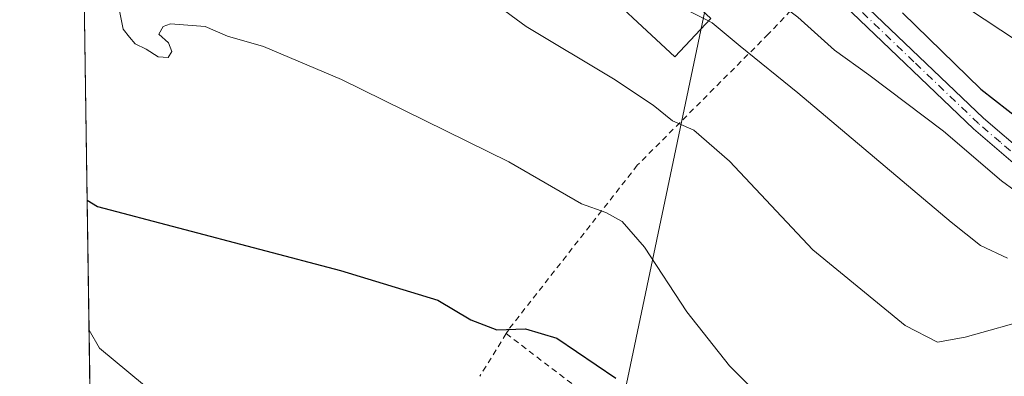
# Model space of a CAD drawing. Units: metres. Extents: x 599745 to 603174, y 4789315 to 4791679.
# Drawn here: x 599745 to 599914, y 4790812 to 4790873 of the extents above; entities that cross this region are included whole.
import ezdxf

# ---------------------------------------------------------------- set-up
doc = ezdxf.new("R2010")
doc.units = ezdxf.units.M
doc.header["$MEASUREMENT"] = 0
doc.linetypes.add('DGN Style 2', pattern=[1.6480167562047852, 0.988810053722871, -0.6592067024819142])
doc.linetypes.add('DGN Style 4', pattern=[2.6384748266838614, 1.318413404963828, -0.6592067024819142, 0.001648016756204785, -0.6592067024819142])
for name, color, linetype, lineweight in [('Alambrada', 7, 'DGN Style 2', 0), ('Comarca CxS', 21, 'Continuous', 0), ('Comunidad Autónoma CxS', 142, 'Continuous', 0), ('Curva de nivel maestra', 30, 'Continuous', 30), ('Curva de nivel normal', 30, 'Continuous', 0), ('Edificación Cxs', 1, 'Continuous', 13), ('Municipio CxS', 4, 'Continuous', 0), ('Pista no pavimentada Cxs', 111, 'Continuous', 0), ('Pista no pavimentada eje', 91, 'DGN Style 4', 0), ('Prado CxS', 92, 'Continuous', 0), ('Provincia CxS', 1, 'Continuous', 0), ('Tendido', 6, 'Continuous', 0)]:
    doc.layers.add(name, color=color, linetype=linetype, lineweight=lineweight)

msp = doc.modelspace()

# ---------------------------------------------------------------- linework, layer by layer
at = {"layer": 'Alambrada', "color": 7, "linetype": 'DGN Style 2', "lineweight": 0, "extrusion": (-0.08334357640719017, -0.1347449010607766, 0.9873690596275441), "elevation": -695233.8717099448, "flags": 128}
msp.add_lwpolyline([(-2010009.229440771, 4334542.252546028), (-2010009.229440771, 4334533.511542195)], dxfattribs=at)
at = {"layer": 'Alambrada', "color": 7, "linetype": 'DGN Style 2', "lineweight": 0, "extrusion": (0.03933402001832356, -0.0299533293339339, 0.9987770686850049), "elevation": -119607.4546554039, "flags": 128}
msp.add_lwpolyline([(4174894.470463298, 2422332.346149575), (4174894.470463298, 2422314.035265706)], dxfattribs=at)
at = {"layer": 'Alambrada', "color": 7, "linetype": 'DGN Style 2', "lineweight": 0}
msp.add_polyline3d([(599844.7600999996, 4790908.0801, 327.840400000001), (599847.4600999998, 4790906.0701, 331.9081000000006), (599860.1001000004, 4790896.6801, 325.2195999999968), (599880.6401000004, 4790878.4301, 327.4069000000018), (599877.3000999996, 4790874.880100001, 320.7111000000005), (599873.4600999998, 4790870.8101, 317.8001999999979), (599864.1201, 4790861.460100001, 312.7286000000022), (599850.9401000004, 4790848.2601, 307.9060999999929), (599828.9001000002, 4790820.100099999, 300.3776000000071), (599828.4101, 4790819.300100001, 300.2381000000024)], dxfattribs=at)
at = {"layer": 'Comarca CxS', "color": 21, "linetype": 'Continuous', "lineweight": 0, "flags": 128}
msp.add_lwpolyline([(600238.8887000001, 4789321.541499999), (599778.9100007699, 4789314.66998207), (599744.800000771, 4791628.199982047), (603126.1300007958, 4791678.72998205), (603161.410000796, 4789365.199982071), (600384.745430625, 4789323.720365785)], close=True, dxfattribs=at)
at = {"layer": 'Comunidad Autónoma CxS', "color": 142, "linetype": 'Continuous', "lineweight": 0, "flags": 128}
msp.add_lwpolyline([(600238.8887000001, 4789321.541499999), (599778.9100007699, 4789314.66998207), (599744.800000771, 4791628.199982047), (603126.1300007958, 4791678.72998205), (603161.410000796, 4789365.199982071), (600384.745430625, 4789323.720365785)], close=True, dxfattribs=at)
at = {"layer": 'Curva de nivel maestra', "color": 30, "linetype": 'Continuous', "lineweight": 30, "flags": 128}
for points, elevation in [([(599896.5, 4790874.4801), (599910, 4790861.380100001), (599917.04, 4790855.850099999)], 325), ([(599756.3875000002, 4790842.269900001), (599758.1900000004, 4790841.190099999), (599799.9500000002, 4790830.140100001), (599816.6699999999, 4790825.0801), (599822.3200000003, 4790821.6801), (599826.79, 4790819.960100001), (599831.75, 4790820.110099999), (599837.1100000005, 4790818.530099999), (599847.2300000006, 4790811.6501)], 300)]:
    msp.add_lwpolyline(points, dxfattribs=dict(at, elevation=elevation))
at = {"layer": 'Curva de nivel normal', "color": 30, "linetype": 'Continuous', "lineweight": 0, "flags": 128}
for points, elevation in [([(599874.5099999999, 4790998.539999999), (599870.9600000001, 4790992.34), (599868.5899999999, 4790988.600000001), (599865.8200000003, 4790982.74), (599860.9000000004, 4790974.039999999), (599858.3200000003, 4790968.07), (599855.9299999997, 4790963.25), (599854.0700000003, 4790959.34), (599850.8499999996, 4790957.380000001), (599848.3600000005, 4790954.57), (599846.7599999999, 4790948.49), (599846.6500000004, 4790940.210000001), (599847.7000000002, 4790935.300000001), (599850.8700000001, 4790929.49), (599855.79, 4790924.07), (599861.9500000002, 4790919.24), (599867.1200000001, 4790913.74), (599874.6500000004, 4790904.27), (599882.8700000001, 4790896.49), (599891.5300000003, 4790888.17), (599897.54, 4790883.51), (599905.1500000004, 4790877.039999999), (599918.7999999998, 4790867.980000001)], 330), ([(599843.0608000001, 4790906.8475), (599844.7599999999, 4790905.220000001), (599847.0099999999, 4790900.5), (599852.8499999996, 4790893.810000001), (599864.6200000001, 4790884.16), (599878.5099999999, 4790873.76), (599884.8499999996, 4790868.060000001), (599890.75, 4790863.82), (599903.5800000001, 4790854.16), (599913.5499999998, 4790845.600000001), (599918.2199999997, 4790842.15)], 320), ([(599863.1710000001, 4790873.1032), (599856.3200000003, 4790876.57), (599849.79, 4790880.42), (599844.1100000005, 4790884.34), (599839.5406, 4790886.903700001)], 315), ([(599919.1600000003, 4790822.039999999), (599907.2800000003, 4790818.680000001), (599902.54, 4790817.84), (599896.9600000001, 4790820.689999999), (599881.1100000005, 4790833.74), (599866.7800000003, 4790848.99), (599860.6699999999, 4790854.289999999), (599857.0199999996, 4790855.9), (599853.6699999999, 4790858.630000001), (599846.8399999999, 4790863.140000001), (599831.8399999999, 4790872.130000001), (599821.9100000003, 4790879.480000001)], 310), ([(599873.4500000002, 4790807.09), (599866.7699999996, 4790813.75), (599859.4400000004, 4790823.08), (599852.2000000002, 4790834.16), (599848.3300000001, 4790838.619999999), (599845.5300000003, 4790840.16), (599841.3600000005, 4790841.65), (599828.8899999997, 4790848.850000001), (599800.0800000001, 4790863.039999999), (599786.7199999997, 4790868.680000001), (599780.5300000003, 4790870.480000001), (599776.7000000002, 4790872.130000001), (599770.7400000002, 4790872.600000001), (599769.4500000002, 4790872.15), (599768.7100000001, 4790870.810000001), (599770.4000000004, 4790869.350000001), (599770.9600000001, 4790867.82), (599770.3200000003, 4790866.779999999), (599768.5700000003, 4790866.91), (599766.54, 4790868.220000001), (599764.6299999999, 4790869.130000001), (599763.6699999999, 4790870.289999999), (599762.5999999996, 4790871.67), (599761.9800000006, 4790874.84)], 305), ([(599914.5800000001, 4790832.300000001), (599909.9400000004, 4790834.470000001), (599904.8600000005, 4790838.5), (599878.54, 4790860.720000001), (599868.6399999997, 4790868.74), (599863.79, 4790872.789999999), (599863.1710000001, 4790873.1032)], 315), ([(599756.7169000005, 4790819.926899999), (599758.54, 4790816.810000001), (599768.5700000003, 4790808.439999999)], 295)]:
    msp.add_lwpolyline(points, dxfattribs=dict(at, elevation=elevation))
at = {"layer": 'Edificación Cxs', "color": 1, "linetype": 'Continuous', "lineweight": 13, "elevation": 319.3129999999946, "flags": 128}
msp.add_lwpolyline([(599863.5601000005, 4790873.520099999), (599857.3901000004, 4790866.9101), (599842.1201, 4790881.1801), (599837.8800999997, 4790885.130100001), (599844.0500999996, 4790891.720100001), (599846.6401000004, 4790889.3201)], close=True, dxfattribs=at)
at = {"layer": 'Edificación Cxs', "color": 1, "linetype": 'Continuous', "lineweight": 13}
msp.add_polyline3d([(599863.5601000005, 4790873.520099999, 317.4658000000054), (599857.3901000004, 4790866.9101, 315.5383000000002), (599842.1201, 4790881.1801, 317.7277999999933), (599837.8800999997, 4790885.130100001, 316.1609000000026)], dxfattribs=at)
at = {"layer": 'Municipio CxS', "color": 4, "linetype": 'Continuous', "lineweight": 0, "flags": 128}
msp.add_lwpolyline([(600238.8887000001, 4789321.541499999), (599778.9100007699, 4789314.66998207), (599744.800000771, 4791628.199982047), (603126.1300007958, 4791678.72998205), (603161.410000796, 4789365.199982071), (600384.745430625, 4789323.720365785)], close=True, dxfattribs=at)
at = {"layer": 'Pista no pavimentada Cxs', "color": 111, "linetype": 'Continuous', "lineweight": 0}
for points in [[(599916.3701, 4790847.9801, 341.9045999999944), (599908.7500999998, 4790854.5101, 344.3579000000027), (599886.5601000005, 4790875.7401, 336.9677999999985), (599870.5701000001, 4790890.0701, 323.4477999999945), (599857.5102000004, 4790902.170100001, 325.597299999994), (599854.8990000002, 4790904.890699999, 328.8117999999959), (599856.6358000003, 4790906.687000001, 327.6604999999981), (599859.2602000004, 4790903.960100001, 328.1064000000042), (599872.2500999998, 4790891.920100001, 324.2036999999983), (599888.2602000004, 4790877.5801, 339.8883999999962), (599910.4200999998, 4790856.360099999, 341.1208000000042), (599917.9301000005, 4790849.940099999, 338.6331000000064)], [(599856.6358000003, 4790906.687000001, 327.6604999999981), (599859.2602000004, 4790903.960100001, 328.1064000000042), (599872.2500999998, 4790891.920100001, 324.2036999999983), (599888.2602000004, 4790877.5801, 339.8883999999962), (599910.4200999998, 4790856.360099999, 341.1208000000042), (599917.9301000005, 4790849.940099999, 338.6331000000064)], [(599978.7509000005, 4790843.3739, 326.3671999999933), (599969.4501, 4790842.7401, 322.4375), (599966.9001000002, 4790842.8301, 321.1168999999936), (599959.0201000003, 4790843.030099999, 332.599000000002), (599950.1401000004, 4790841.200099999, 335.3233000000037), (599936.7100999998, 4790839.390100001, 325.6708000000072), (599934.0201000003, 4790839.440099999, 331.4277000000002), (599929.3501000004, 4790840.5701, 336.6468000000023), (599924.5702000001, 4790842.4001, 340.1775999999954), (599922.2701000003, 4790843.620100001, 340.8714000000036), (599916.3701, 4790847.9801, 341.9045999999944), (599908.7500999998, 4790854.5101, 344.3579000000027), (599886.5601000005, 4790875.7401, 336.9677999999985), (599870.5701000001, 4790890.0701, 323.4477999999945), (599857.5102000004, 4790902.170100001, 325.597299999994), (599854.8990000002, 4790904.890699999, 328.8117999999959)]]:
    msp.add_polyline3d(points, dxfattribs=at)
at = {"layer": 'Pista no pavimentada eje', "color": 91, "linetype": 'DGN Style 4', "lineweight": 0}
msp.add_polyline3d([(599917.1501000002, 4790848.960100001, 340.4326000000001), (599913.3400999998, 4790852.225099999, 342.1682000000001), (599909.5850999998, 4790855.4351, 342.8316999999952), (599898.4901000002, 4790866.050100001, 339.6965000000055), (599887.4101, 4790876.6601, 338.9802999999956), (599879.4051000001, 4790883.8301, 326.2581999999966), (599871.4101, 4790890.995100001, 323.8071000000054), (599858.3850999996, 4790903.065099999, 326.7094999999972), (599855.8251, 4790905.725099999, 328.1039000000019)], dxfattribs=at)
at = {"layer": 'Prado CxS', "color": 92, "linetype": 'Continuous', "lineweight": 0, "extrusion": (0.001845198184736122, -0.1251494050348992, 0.9921361910862188), "elevation": -598172.2851219907, "flags": 128}
msp.add_lwpolyline([(670319.5336328545, 4743870.975213364), (670319.5336328545, 4743971.409840935)], dxfattribs=at)
at = {"layer": 'Prado CxS', "color": 92, "linetype": 'Continuous', "lineweight": 0}
msp.add_polyline3d([(599757.1415999997, 4790791.125, 286.7158000000054), (599755.5772000002, 4790897.228499999, 301.3545000000013)], dxfattribs=at)
at = {"layer": 'Provincia CxS', "color": 1, "linetype": 'Continuous', "lineweight": 0, "flags": 128}
msp.add_lwpolyline([(600238.8887000001, 4789321.541499999), (599778.9100007699, 4789314.66998207), (599744.800000771, 4791628.199982047), (603126.1300007958, 4791678.72998205), (603161.410000796, 4789365.199982071), (600384.745430625, 4789323.720365785)], close=True, dxfattribs=at)
at = {"layer": 'Tendido', "color": 6, "linetype": 'Continuous', "lineweight": 0, "extrusion": (-0.05410086470907031, -0.2574626072201586, 0.9647725650748622), "elevation": -1265616.778950071, "flags": 128}
msp.add_lwpolyline([(-398153.2884019396, 4642430.448238483), (-398153.2884019394, 4642340.829410862)], dxfattribs=at)

doc.saveas('drawing.dxf')
